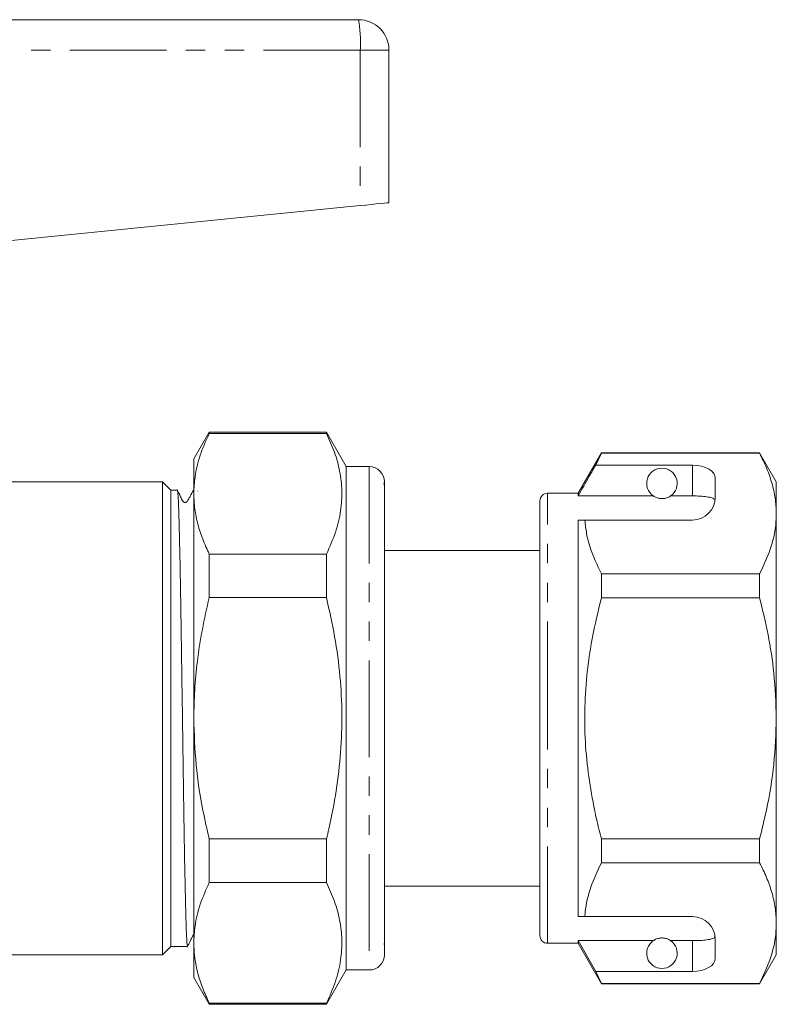
# Model space of a CAD drawing. Units: millimetres. Extents: x 145 to 263, y 91 to 260.
# Drawn here: x 213 to 263, y 189 to 254 of the extents above; entities that cross this region are included whole.
import ezdxf

# ---------------------------------------------------------------- set-up
doc = ezdxf.new("R2010")
doc.units = ezdxf.units.MM
doc.linetypes.add('PHANTOM', pattern=[12.7, 6.35, -1.27, 1.27, -1.27, 1.27, -1.27])

msp = doc.modelspace()

# ---------------------------------------------------------------- linework, layer by layer
at = {"color": 7, "linetype": 'Continuous', "lineweight": 15}
for p, q in [((192.532, 253.749), (235.483, 253.749)), ((237.483, 251.749), (237.483, 241.749)), ((203.526, 238.353), (235.598, 241.56)), ((225.693, 226.699), (224.683, 224.949)), ((233.384, 226.699), (225.693, 226.699)), ((225.693, 226.626), (225.693, 226.699)), ((225.693, 226.626), (233.384, 226.626)), ((234.683, 224.449), (233.384, 226.699)), ((233.384, 226.699), (233.384, 226.626)), ((251.413, 225.349), (249.883, 222.699)), ((251.038, 224.548), (251.413, 225.325)), ((261.786, 225.349), (251.413, 225.349)), ((251.413, 225.325), (251.413, 225.349)), ((251.413, 225.325), (261.786, 225.325)), ((262.883, 223.449), (261.786, 225.349)), ((261.786, 225.349), (261.786, 225.325)), ((224.683, 224.949), (224.683, 222.671)), ((236.183, 224.449), (234.683, 224.449)), ((234.683, 224.449), (234.683, 191.449)), ((257.383, 224.548), (251.038, 224.548)), ((222.633, 223.449), (212.083, 223.449)), ((223.183, 222.899), (222.633, 223.449)), ((222.633, 192.449), (222.633, 223.449)), ((237.183, 223.447), (237.183, 223.336)), ((258.883, 222.449), (258.883, 223.682)), ((262.883, 221.372), (262.883, 223.449)), ((223.605, 222.899), (223.183, 222.899)), ((223.183, 192.999), (223.183, 222.899)), ((224.683, 222.899), (224.662, 222.899)), ((224.948, 222.843), (224.942, 222.865)), ((237.183, 223.291), (237.183, 223.336)), ((237.183, 223.078), (237.183, 223.291)), ((237.183, 223.077), (237.183, 193.479)), ((249.883, 222.699), (247.883, 222.699)), ((249.883, 222.526), (249.883, 222.699)), ((224.683, 222.671), (224.683, 207.949)), ((247.383, 207.949), (247.383, 222.199)), ((254.814, 222.526), (249.883, 222.526)), ((257.383, 222.526), (255.951, 222.526)), ((249.883, 220.949), (250.329, 220.949)), ((249.883, 194.949), (249.883, 220.949)), ((250.329, 220.949), (257.383, 220.949)), ((262.883, 207.949), (262.883, 221.372)), ((247.383, 218.949), (237.183, 218.949)), ((225.693, 215.859), (225.693, 218.717)), ((233.384, 218.717), (225.693, 218.717)), ((233.384, 218.717), (233.384, 215.859)), ((251.413, 215.855), (251.413, 217.419)), ((261.786, 217.419), (251.413, 217.419)), ((261.786, 217.419), (261.786, 215.855)), ((225.693, 215.859), (233.384, 215.859)), ((251.413, 215.855), (261.786, 215.855)), ((237.22, 209.405), (237.183, 209.405)), ((247.345, 209.114), (247.383, 209.114)), ((247.345, 208.874), (247.383, 208.874)), ((224.683, 207.949), (224.683, 193.226)), ((247.383, 193.699), (247.383, 207.949)), ((262.883, 194.526), (262.883, 207.949)), ((225.693, 197.181), (225.693, 200.039)), ((233.384, 200.039), (225.693, 200.039)), ((233.384, 200.039), (233.384, 197.181)), ((251.413, 198.479), (251.413, 200.043)), ((261.786, 200.043), (251.413, 200.043)), ((261.786, 200.043), (261.786, 198.479)), ((251.413, 198.479), (261.786, 198.479)), ((225.693, 197.181), (233.384, 197.181)), ((237.183, 196.949), (247.383, 196.949)), ((249.883, 194.949), (250.329, 194.949)), ((250.329, 194.949), (257.383, 194.949)), ((262.883, 192.449), (262.883, 194.526)), ((224.683, 193.226), (224.683, 190.949)), ((237.183, 193.361), (237.183, 193.479)), ((237.183, 193.112), (237.183, 193.361)), ((237.183, 193.112), (237.183, 192.82)), ((247.883, 193.199), (249.883, 193.199)), ((254.814, 193.372), (249.883, 193.372)), ((249.883, 193.199), (249.883, 193.372)), ((251.038, 191.35), (249.883, 193.372)), ((249.883, 193.199), (251.413, 190.549)), ((257.383, 193.372), (255.951, 193.372)), ((258.883, 192.216), (258.883, 193.449)), ((212.083, 192.449), (222.633, 192.449)), ((222.633, 192.449), (223.183, 192.999)), ((223.183, 192.999), (224.274, 192.999)), ((237.183, 192.647), (237.183, 192.814)), ((237.183, 192.647), (237.183, 192.45)), ((261.786, 190.549), (262.883, 192.449)), ((233.384, 189.199), (234.683, 191.449)), ((234.683, 191.449), (236.183, 191.449)), ((251.413, 190.572), (251.038, 191.35)), ((257.383, 191.35), (251.038, 191.35)), ((224.683, 190.949), (225.693, 189.199)), ((261.786, 190.572), (251.413, 190.572)), ((251.413, 190.549), (251.413, 190.572)), ((251.413, 190.549), (261.786, 190.549)), ((261.786, 190.572), (261.786, 190.549)), ((233.384, 189.272), (225.693, 189.272)), ((225.693, 189.199), (225.693, 189.272)), ((225.693, 189.199), (233.384, 189.199)), ((233.384, 189.272), (233.384, 189.199))]:
    msp.add_line(p, q, dxfattribs=at)
at = {"color": 8, "linetype": 'PHANTOM', "lineweight": 0}
for p, q in [((235.598, 251.749), (192.483, 251.749)), ((235.598, 251.749), (235.598, 241.56)), ((237.483, 251.749), (235.598, 251.749)), ((236.183, 224.449), (236.183, 191.449)), ((257.383, 222.526), (257.383, 224.548)), ((247.883, 207.949), (247.883, 222.699)), ((247.883, 193.199), (247.883, 207.949)), ((257.383, 191.35), (257.383, 193.372))]:
    msp.add_line(p, q, dxfattribs=at)
at = {"color": 7, "linetype": 'Continuous', "lineweight": 15, "flags": 128}
msp.add_lwpolyline([(235.598, 241.56), (235.972, 241.598), (236.328, 241.633), (236.653, 241.666), (236.937, 241.694), (237.169, 241.718), (237.341, 241.735), (237.447, 241.745), (237.483, 241.749)], dxfattribs=at)
at = {"color": 7, "linetype": 'Continuous', "lineweight": 15}
for centre, radius, start, end in [((235.483, 251.749), 2, 0, 90), ((236.183, 223.449), 1, 0, 90), ((255.383, 223.349), 1, 304.65204, 235.34796), ((247.883, 222.199), 0.5, 90, 180), ((257.383, 222.449), 1.5, 270, 0), ((257.383, 193.449), 1.5, 0, 90), ((247.883, 193.699), 0.5, 180, 270), ((255.383, 192.549), 1, 124.65204, 55.34796), ((236.183, 192.449), 1, 270, 0)]:
    msp.add_arc(centre, radius, start, end, dxfattribs=at)
at = {"color": 8, "linetype": 'PHANTOM', "lineweight": 0}
msp.add_arc((226.874, 252.247), 8.739, 356.73114, 9.89464, dxfattribs=at)
at = {"color": 7, "linetype": 'Continuous', "lineweight": 15}
for centre, start_param, end_param in [((257.383, 223.682), 0, 1.570796), ((257.383, 192.216), 4.712389, 6.283185)]:
    msp.add_ellipse(centre, major_axis=(1.5, 0), ratio=0.57735, start_param=start_param, end_param=end_param, dxfattribs=at)
for points, knots in [([(224.683, 222.671), (224.699, 223.039), (224.738, 223.887), (225.065, 225.213), (225.483, 226.154), (225.693, 226.626)], [0, 0, 0, 0, 0.276242, 0.636815, 1, 1, 1, 1]), ([(233.384, 226.626), (233.568, 226.216), (233.938, 225.397), (234.283, 224.137), (234.429, 222.858), (234.344, 221.517), (234.014, 220.13), (233.594, 219.189), (233.384, 218.717)], [0, 0, 0, 0, 0.157633, 0.315224, 0.476659, 0.638089, 0.818391, 1, 1, 1, 1]), ([(261.786, 225.325), (261.945, 225.004), (262.264, 224.362), (262.607, 223.378), (262.838, 222.381), (262.868, 221.708), (262.883, 221.372)], [0, 0, 0, 0, 0.248061, 0.496081, 0.748055, 1, 1, 1, 1]), ([(251.038, 224.548), (250.899, 224.305), (250.513, 223.631), (250.129, 222.957), (249.883, 222.526)], [0, 0, 0, 0, 0.360724, 1, 1, 1, 1]), ([(237.183, 223.336), (237.183, 223.346), (237.182, 223.405), (237.164, 223.46), (237.162, 223.387), (237.181, 223.216), (237.183, 223.094), (237.183, 223.077)], [0, 0, 0, 0, 0.051259, 0.325861, 0.639816, 0.95046, 1, 1, 1, 1]), ([(237.183, 223.448), (237.183, 223.473), (237.183, 223.522), (237.179, 223.539), (237.179, 223.533), (237.181, 223.513), (237.182, 223.472), (237.183, 223.447)], [0, 0, 0, 0, 0.249558, 0.499182, 0.583951, 0.750067, 1, 1, 1, 1]), ([(224.657, 222.895), (224.586, 222.765), (224.476, 222.567), (224.346, 222.337), (224.283, 222.214), (224.241, 222.151), (224.202, 222.123), (224.166, 222.106), (224.126, 222.098), (224.084, 222.099), (224.044, 222.11), (223.997, 222.133), (223.898, 222.246), (223.798, 222.545), (223.668, 222.792), (223.585, 222.947)], [0, 0, 0, 0, 0.213549, 0.327164, 0.385684, 0.417315, 0.43514, 0.454057, 0.473737, 0.493753, 0.513626, 0.532903, 0.568204, 0.727804, 1, 1, 1, 1]), ([(224.274, 193.033), (224.264, 193.044), (224.242, 193.071), (224.208, 193.614), (224.172, 194.562), (224.139, 195.893), (224.102, 197.576), (224.065, 199.538), (224.028, 201.757), (223.994, 204.132), (223.959, 206.637), (223.922, 209.156), (223.885, 211.664), (223.849, 214.044), (223.815, 216.273), (223.779, 218.246), (223.742, 219.942), (223.706, 221.287), (223.67, 222.253), (223.638, 222.817), (223.616, 222.854), (223.605, 222.871)], [0, 0, 0, 0, 0.042066, 0.096531, 0.149462, 0.203928, 0.256858, 0.311323, 0.364254, 0.41872, 0.47165, 0.526116, 0.579046, 0.633511, 0.686442, 0.740907, 0.793838, 0.848303, 0.901234, 0.9557, 1, 1, 1, 1]), ([(224.662, 222.852), (224.666, 222.868), (224.677, 222.916), (224.688, 222.766), (224.696, 222.666)], [0, 0, 0, 0, 0.331753, 1, 1, 1, 1]), ([(225.693, 218.717), (225.545, 219.039), (225.249, 219.684), (224.933, 220.669), (224.723, 221.665), (224.696, 222.336), (224.683, 222.671)], [0, 0, 0, 0, 0.248303, 0.496573, 0.748296, 1, 1, 1, 1]), ([(254.814, 222.526), (254.825, 222.519), (254.874, 222.486), (254.967, 222.433), (255.118, 222.382), (255.232, 222.359), (255.319, 222.35), (255.406, 222.348), (255.49, 222.353), (255.596, 222.37), (255.78, 222.421), (255.881, 222.479), (255.939, 222.518), (255.951, 222.526)], [0, 0, 0, 0, 0.061649, 0.279152, 0.388211, 0.433023, 0.478281, 0.509872, 0.541424, 0.588103, 0.672783, 0.931139, 1, 1, 1, 1]), ([(258.871, 222.262), (258.834, 222.301), (258.759, 222.38), (258.442, 222.46), (258.017, 222.51), (257.64, 222.525), (257.428, 222.526), (257.383, 222.526)], [0, 0, 0, 0, 0.237474, 0.475144, 0.708277, 0.938045, 1, 1, 1, 1]), ([(251.413, 217.419), (251.14, 217.996), (250.728, 218.866), (250.422, 220.05), (250.36, 220.649), (250.329, 220.949)], [0, 0, 0, 0, 0.4969171, 0.7484709, 1, 1, 1, 1]), ([(262.883, 221.372), (262.874, 221.13), (262.848, 220.344), (262.544, 219.015), (262.039, 217.953), (261.786, 217.419)], [0, 0, 0, 0, 0.18206, 0.588762, 1, 1, 1, 1]), ([(224.683, 207.949), (224.694, 208.571), (224.717, 209.818), (224.909, 211.765), (225.219, 213.784), (225.535, 215.166), (225.693, 215.859)], [0, 0, 0, 0, 0.233549, 0.468003, 0.733534, 1, 1, 1, 1]), ([(233.384, 215.859), (233.575, 215.007), (233.959, 213.301), (234.297, 210.743), (234.427, 208.213), (234.345, 205.709), (234.048, 203.198), (233.686, 201.306), (233.436, 200.26), (233.384, 200.039)], [0, 0, 0, 0, 0.163709, 0.328262, 0.483487, 0.638709, 0.798067, 0.957467, 1, 1, 1, 1]), ([(251.413, 200.043), (251.304, 200.474), (251.01, 201.638), (250.642, 203.559), (250.367, 205.828), (250.284, 208.131), (250.408, 210.591), (250.764, 213.178), (251.196, 214.961), (251.413, 215.855)], [0, 0, 0, 0, 0.083448, 0.22494, 0.366397, 0.511371, 0.656347, 0.827548, 1, 1, 1, 1]), ([(261.786, 215.855), (261.982, 215.045), (262.377, 213.421), (262.789, 210.78), (262.85, 208.945), (262.883, 207.949)], [0, 0, 0, 0, 0.312444, 0.626497, 1, 1, 1, 1]), ([(225.693, 200.039), (225.551, 200.659), (225.185, 202.263), (224.777, 204.902), (224.714, 206.93), (224.683, 207.949)], [0, 0, 0, 0, 0.238749, 0.61769, 1, 1, 1, 1]), ([(262.883, 207.949), (262.849, 206.944), (262.781, 204.924), (262.339, 202.285), (261.941, 200.671), (261.786, 200.043)], [0, 0, 0, 0, 0.376562, 0.757373, 1, 1, 1, 1]), ([(250.329, 194.949), (250.337, 195.05), (250.387, 195.694), (250.653, 196.883), (251.158, 197.945), (251.413, 198.479)], [0, 0, 0, 0, 0.0851977, 0.5400621, 1, 1, 1, 1]), ([(261.786, 198.479), (261.945, 198.157), (262.264, 197.515), (262.607, 196.531), (262.838, 195.534), (262.868, 194.862), (262.883, 194.526)], [0, 0, 0, 0, 0.248061, 0.496081, 0.748055, 1, 1, 1, 1]), ([(224.683, 193.226), (224.699, 193.594), (224.738, 194.443), (225.065, 195.768), (225.483, 196.709), (225.693, 197.181)], [0, 0, 0, 0, 0.276242, 0.636815, 1, 1, 1, 1]), ([(233.384, 197.181), (233.568, 196.772), (233.938, 195.952), (234.283, 194.693), (234.429, 193.413), (234.344, 192.072), (234.014, 190.685), (233.594, 189.744), (233.384, 189.272)], [0, 0, 0, 0, 0.157633, 0.315224, 0.476659, 0.638089, 0.818391, 1, 1, 1, 1]), ([(262.883, 194.526), (262.874, 194.283), (262.848, 193.498), (262.544, 192.168), (262.039, 191.106), (261.786, 190.572)], [0, 0, 0, 0, 0.18206, 0.588762, 1, 1, 1, 1]), ([(224.253, 192.949), (224.318, 193.082), (224.417, 193.285), (224.531, 193.523), (224.591, 193.647), (224.626, 193.722), (224.658, 193.759), (224.681, 193.771), (224.683, 193.771)], [0, 0, 0, 0, 0.47254, 0.723363, 0.852406, 0.91877, 0.994793, 1, 1, 1, 1]), ([(225.693, 189.272), (225.545, 189.594), (225.249, 190.239), (224.933, 191.224), (224.723, 192.22), (224.696, 192.891), (224.683, 193.226)], [0, 0, 0, 0, 0.248303, 0.496573, 0.748296, 1, 1, 1, 1]), ([(237.183, 193.479), (237.183, 193.415), (237.182, 193.287), (237.175, 193.191), (237.176, 193.135), (237.18, 193.098), (237.182, 193.107), (237.183, 193.112)], [0, 0, 0, 0, 0.249861, 0.499758, 0.58449, 0.749838, 1, 1, 1, 1]), ([(255.951, 193.372), (255.915, 193.395), (255.843, 193.441), (255.699, 193.505), (255.539, 193.538), (255.451, 193.548), (255.371, 193.55), (255.287, 193.546), (255.184, 193.531), (255.011, 193.486), (254.897, 193.426), (254.835, 193.385), (254.814, 193.372)], [0, 0, 0, 0, 0.1902437, 0.3820739, 0.4350321, 0.4731736, 0.5049392, 0.5367075, 0.5809516, 0.6585777, 0.8868331, 1, 1, 1, 1]), ([(257.383, 193.372), (257.55, 193.374), (257.883, 193.379), (258.328, 193.42), (258.667, 193.489), (258.826, 193.568), (258.862, 193.622), (258.871, 193.636)], [0, 0, 0, 0, 0.228515, 0.457009, 0.686119, 0.917651, 1, 1, 1, 1]), ([(237.183, 192.82), (237.181, 192.751), (237.18, 192.67), (237.18, 192.634), (237.181, 192.622), (237.182, 192.637), (237.183, 192.647)], [0, 0, 0, 0, 0.4992275, 0.5838614, 0.748933, 1, 1, 1, 1]), ([(237.183, 192.45), (237.183, 192.423), (237.182, 192.383), (237.181, 192.375), (237.18, 192.373)], [0, 0, 0, 0, 0.657626, 1, 1, 1, 1])]:
    msp.add_open_spline(points, degree=3, knots=knots, dxfattribs=at)

doc.saveas('drawing.dxf')
